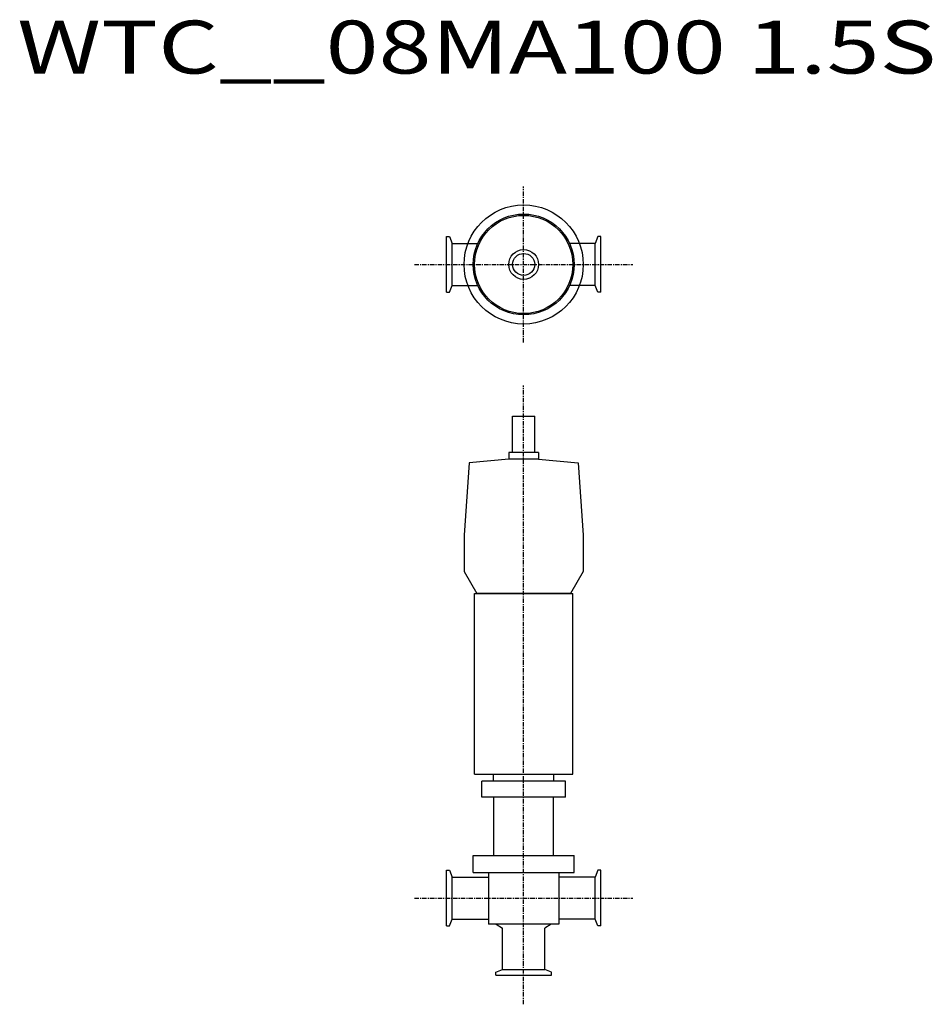
# Model space of a CAD drawing. Extents: x 235 to 1062, y 177 to 1070.
import ezdxf

# ---------------------------------------------------------------- set-up
doc = ezdxf.new("R2010")
doc.units = 0
doc.header["$MEASUREMENT"] = 0
doc.linetypes.add('CENTER', pattern=[7, 4, -1, 1, -1])
doc.layers.get('0').update_dxf_attribs({"linetype": 'CONTINUOUS'})
doc.styles.get("Standard").update_dxf_attribs({"font": 'txt', "bigfont": 'BIGFONT'})

msp = doc.modelspace()

# ---------------------------------------------------------------- linework, layer by layer
at = {"linetype": 'CENTER'}
for p, q in [((691.74, 777.42), (691.74, 918.78)), ((592.78, 848.1), (790.69, 848.1)), ((691.74, 177.07), (691.74, 738.24)), ((592.78, 273.48), (790.69, 273.48))]:
    msp.add_line(p, q, dxfattribs=at)
for p, q in [((621.74, 873.35), (624.59, 873.35)), ((621.74, 822.85), (621.74, 873.35)), ((624.59, 873.35), (626.84, 867.15)), ((626.84, 867.15), (650.14, 867.15)), ((756.63, 867.15), (733.33, 867.15)), ((758.89, 873.35), (756.63, 867.15)), ((761.74, 873.35), (758.89, 873.35)), ((761.74, 822.85), (761.74, 873.35)), ((621.74, 822.85), (624.59, 822.85)), ((624.59, 822.85), (626.84, 829.05)), ((626.84, 829.05), (650.14, 829.05)), ((756.63, 829.05), (733.33, 829.05)), ((758.89, 822.85), (756.63, 829.05)), ((761.74, 822.85), (758.89, 822.85)), ((681.74, 710.65), (701.74, 710.65)), ((681.74, 677.65), (681.74, 710.65)), ((701.74, 677.65), (701.74, 710.65)), ((678.24, 671.36), (642.32, 668.21)), ((705.24, 677.65), (678.24, 677.65)), ((678.24, 677.65), (678.24, 671.36)), ((678.24, 676.65), (678.24, 675.78)), ((705.24, 671.36), (678.24, 671.36)), ((705.24, 677.65), (705.24, 671.36)), ((705.24, 676.65), (705.24, 675.78)), ((705.24, 671.36), (741.15, 668.21)), ((642.32, 668.21), (637.74, 602.65)), ((741.15, 668.21), (745.74, 602.65)), ((637.74, 602.65), (637.74, 569.57)), ((745.74, 602.65), (745.74, 569.57)), ((637.74, 569.57), (649.24, 549.65)), ((745.74, 569.57), (734.24, 549.65)), ((647.19, 385.83), (647.19, 549.65)), ((647.19, 549.65), (736.29, 549.65)), ((734.24, 549.65), (649.24, 549.65)), ((736.29, 385.83), (736.29, 549.65)), ((647.19, 385.83), (736.29, 385.83)), ((664.24, 379.58), (664.24, 385.83)), ((719.24, 379.58), (719.24, 385.83)), ((653.74, 365.08), (653.74, 379.58)), ((729.74, 379.58), (653.74, 379.58)), ((729.74, 365.08), (729.74, 379.58)), ((729.74, 365.08), (653.74, 365.08)), ((664.74, 312.08), (664.74, 365.08)), ((718.74, 312.08), (718.74, 365.08)), ((645.99, 312.08), (737.49, 312.08)), ((645.99, 296.58), (645.99, 312.08)), ((737.49, 296.58), (737.49, 312.08)), ((621.74, 248.23), (621.74, 298.73)), ((621.74, 298.73), (624.59, 298.73)), ((624.59, 298.73), (626.84, 292.53)), ((645.99, 296.58), (737.49, 296.58)), ((659.74, 296.58), (659.74, 249.63)), ((723.74, 296.58), (723.74, 249.63)), ((758.89, 298.73), (756.63, 292.53)), ((761.74, 298.73), (758.89, 298.73)), ((761.74, 248.23), (761.74, 298.73)), ((626.84, 292.53), (659.74, 292.53)), ((756.63, 292.53), (723.74, 292.53)), ((624.59, 248.23), (626.84, 254.43)), ((626.84, 254.43), (659.74, 254.43)), ((756.63, 254.43), (723.74, 254.43)), ((758.89, 248.23), (756.63, 254.43)), ((621.74, 248.23), (624.59, 248.23)), ((723.74, 249.63), (659.74, 249.63)), ((666.74, 249.63), (672.69, 246.19)), ((672.69, 208.59), (672.69, 246.19)), ((716.74, 249.63), (710.79, 246.19)), ((710.79, 208.59), (710.79, 246.19)), ((761.74, 248.23), (758.89, 248.23)), ((666.49, 206.33), (672.69, 208.59)), ((666.49, 203.48), (666.49, 206.33)), ((716.99, 206.33), (710.79, 208.59)), ((716.99, 203.48), (716.99, 206.33)), ((666.49, 203.48), (716.99, 203.48))]:
    msp.add_line(p, q)
at = {"linetype": 'Continuous'}
for p, q in [((626.84, 829.05), (626.84, 867.15)), ((756.63, 829.05), (756.63, 867.15)), ((626.84, 254.43), (626.84, 292.53)), ((756.63, 254.43), (756.63, 292.53)), ((672.69, 208.59), (710.79, 208.59))]:
    msp.add_line(p, q, dxfattribs=at)
for radius in [54, 54, 13.5, 13.5, 10, 10]:
    msp.add_circle((691.74, 848.1), radius)
for radius in [45.75, 44.55]:
    msp.add_circle((691.74, 848.1), radius, dxfattribs=at)

# ---------------------------------------------------------------- texts
at = {"linetype": 'Continuous', "width": 1.32095}
msp.add_text('WTC__08MA100 1.5S', height=48, dxfattribs=at).set_placement((232.49, 1021.26))

doc.saveas('drawing.dxf')
